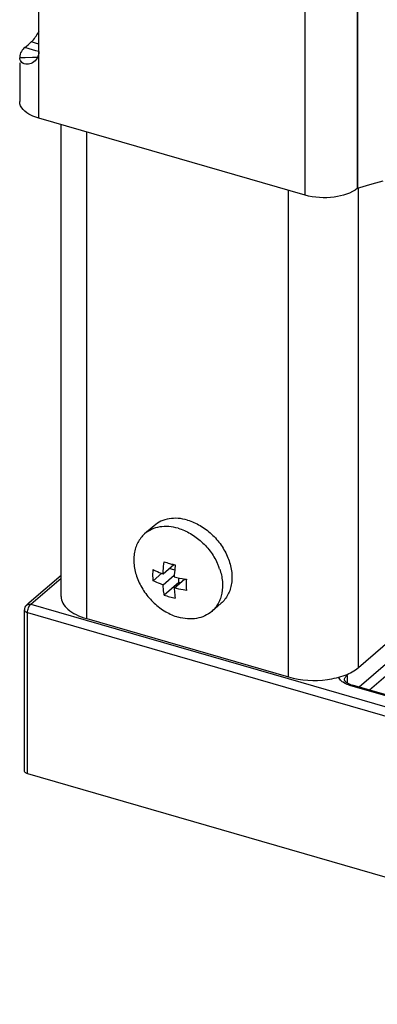
# Model space of a CAD drawing. Units: millimetres. Extents: x -60 to 1808, y -614 to 1000.
# Drawn here: x 1357 to 1385, y -159 to -83 of the extents above; entities that cross this region are included whole.
import ezdxf

# ---------------------------------------------------------------- set-up
doc = ezdxf.new("R2010")
doc.units = ezdxf.units.MM
doc.header["$LTSCALE"] = 46.255
for name, color, linetype in [('NT001_006_00_new_view_4_BL120', 7, 'CONTINUOUS'), ('PR000_003_00_new_view_4_BL146', 7, 'CONTINUOUS'), ('PR030_024_02_new_view_4_BL132', 7, 'CONTINUOUS'), ('PR900_107_00_new_view_4_BL154', 7, 'CONTINUOUS'), ('PR970_099_01_new_view_4_BL143', 7, 'CONTINUOUS')]:
    doc.layers.add(name, color=color, linetype=linetype)

# ---------------------------------------------------------------- blocks, each defined once
blk = doc.blocks.new('NT001_006_00_NEW_VIEW_4_BL120', base_point=(1323.186, -183.975))
at = {"layer": 'NT001_006_00_new_view_4_BL120', "color": 7, "linetype": 'Continuous'}
for p, q in [((1117.691, -122.047), (1116.955, -122.685)), ((1118.397, -125.794), (1119.228, -125.074)), ((1118.288, -125.754), (1117.617, -126.336)), ((1118.397, -126.66), (1119.271, -125.903)), ((1119.302, -125.513), (1118.867, -125.387)), ((1119.617, -126.47), (1118.483, -127.452)), ((1119.263, -126.91), (1120.083, -126.2)), ((1119.617, -126.47), (1119.617, -126.12)), ((1119.733, -126.503), (1119.617, -126.47)), ((1122.928, -128.095), (1122.192, -128.732))]:
    blk.add_line(p, q, dxfattribs=at)
for centre, radius, start, end in [((1121.114, -117.315), 7.985, 250.7616, 253.94136), ((1121.337, -116.559), 8.773, 253.90456, 256.08745), ((1121.453, -116.102), 9.245, 256.06996, 256.84104), ((1118.357, -126.94), 4.709, 18.81988, 23.26134), ((1121.585, -116.157), 10.156, 256.78431, 261.48937), ((1121.713, -115.389), 10.935, 261.42111, 262.12181), ((1121.159, -119.769), 8.136, 250.79103, 253.91193), ((1121.398, -118.93), 9.008, 253.93325, 256.85059)]:
    blk.add_arc(centre, radius, start, end, dxfattribs=at)
for points, knots in [([(1119.573, -122.244), (1119.334, -122.175), (1118.854, -122.085), (1118.142, -122.111), (1117.491, -122.305), (1117.117, -122.544), (1116.955, -122.685)], [0, 0, 0, 0, 0.270966, 0.525649, 0.766732, 1, 1, 1, 1]), ([(1120.31, -121.607), (1120.07, -121.537), (1119.59, -121.447), (1118.878, -121.474), (1118.227, -121.667), (1117.853, -121.906), (1117.691, -122.047)], [0, 0, 0, 0, 0.270966, 0.525649, 0.766732, 1, 1, 1, 1]), ([(1120.31, -121.607), (1120.65, -121.705), (1121.323, -122.002), (1122.062, -122.558), (1122.586, -123.101), (1123.048, -123.696), (1123.492, -124.508), (1123.735, -125.379), (1123.785, -126.063), (1123.752, -126.548), (1123.648, -127.004), (1123.475, -127.421), (1123.236, -127.791), (1123.036, -128.001), (1122.928, -128.095)], [0, 0, 0, 0, 0.128583, 0.263855, 0.332794, 0.401732, 0.536998, 0.66557, 0.72657, 0.785115, 0.841309, 0.895473, 0.948136, 1, 1, 1, 1]), ([(1116.955, -122.685), (1116.847, -122.778), (1116.647, -122.988), (1116.408, -123.358), (1116.236, -123.775), (1116.131, -124.231), (1116.098, -124.716), (1116.148, -125.4), (1116.391, -126.272), (1116.835, -127.083), (1117.298, -127.678), (1117.821, -128.221), (1118.56, -128.777), (1119.233, -129.074), (1119.573, -129.172)], [0, 0, 0, 0, 0.051864, 0.104527, 0.158691, 0.214885, 0.27343, 0.33443, 0.463002, 0.598268, 0.667206, 0.736145, 0.871417, 1, 1, 1, 1]), ([(1119.573, -122.244), (1119.906, -122.34), (1120.563, -122.628), (1121.437, -123.274), (1122.172, -124.101), (1122.54, -124.745), (1122.684, -125.08)], [0, 0, 0, 0, 0.239303, 0.49093, 0.747348, 1, 1, 1, 1]), ([(1118.397, -125.794), (1118.401, -125.717), (1118.419, -125.403), (1118.451, -125.09), (1118.483, -124.854)], [0, 0, 0, 0, 0.244295, 1, 1, 1, 1]), ([(1119.349, -125.104), (1119.338, -125.184), (1119.3, -125.496), (1119.274, -125.81), (1119.263, -126.044)], [0, 0, 0, 0, 0.255424, 1, 1, 1, 1]), ([(1117.617, -126.336), (1117.613, -126.266), (1117.602, -125.978), (1117.606, -125.689), (1117.617, -125.47)], [0, 0, 0, 0, 0.241808, 1, 1, 1, 1]), ([(1117.617, -125.47), (1117.678, -125.5), (1117.933, -125.62), (1118.195, -125.724), (1118.397, -125.794)], [0, 0, 0, 0, 0.241509, 1, 1, 1, 1]), ([(1122.815, -125.421), (1122.921, -125.732), (1123.061, -126.358), (1123.036, -127.147), (1122.884, -127.719), (1122.712, -128.105), (1122.483, -128.448), (1122.294, -128.644), (1122.192, -128.732)], [0, 0, 0, 0, 0.276471, 0.533331, 0.654849, 0.772364, 0.886955, 1, 1, 1, 1]), ([(1118.397, -126.66), (1118.329, -126.636), (1118.064, -126.54), (1117.804, -126.428), (1117.617, -126.336)], [0, 0, 0, 0, 0.258394, 1, 1, 1, 1]), ([(1118.483, -127.452), (1118.472, -127.389), (1118.431, -127.127), (1118.408, -126.862), (1118.397, -126.66)], [0, 0, 0, 0, 0.239487, 1, 1, 1, 1]), ([(1120.215, -126.22), (1120.211, -126.294), (1120.201, -126.583), (1120.203, -126.872), (1120.215, -127.086)], [0, 0, 0, 0, 0.257961, 1, 1, 1, 1]), ([(1119.263, -126.91), (1119.267, -126.979), (1119.284, -127.244), (1119.315, -127.508), (1119.349, -127.702)], [0, 0, 0, 0, 0.260397, 1, 1, 1, 1]), ([(1120.215, -127.086), (1120.133, -127.075), (1119.814, -127.027), (1119.498, -126.965), (1119.263, -126.91)], [0, 0, 0, 0, 0.254158, 1, 1, 1, 1]), ([(1122.192, -128.732), (1122.03, -128.873), (1121.656, -129.112), (1121.005, -129.305), (1120.293, -129.332), (1119.813, -129.242), (1119.573, -129.172)], [0, 0, 0, 0, 0.233268, 0.474351, 0.729034, 1, 1, 1, 1])]:
    blk.add_open_spline(points, degree=3, knots=knots, dxfattribs=at)
blk = doc.blocks.new('PR030_024_02_NEW_VIEW_4_BL132', base_point=(1148.487, -131.839))
at = {"layer": 'PR030_024_02_new_view_4_BL132', "color": 7, "linetype": 'Continuous'}
for p, q in [((1107.947, -128.044), (1110.429, -125.895)), ((1107.733, -128.229), (1107.947, -128.044)), ((1107.56, -141.165), (1107.56, -128.607)), ((1146.939, -138.444), (1133.198, -134.477)), ((1107.81, -141.381), (1170.164, -159.381))]:
    blk.add_line(p, q, dxfattribs=at)
at = {"layer": 'PR030_024_02_new_view_4_BL132', "color": 9, "linetype": 'Continuous'}
for p, q in [((1108.06, -128.174), (1110.429, -126.123)), ((1107.733, -128.229), (1107.733, -128.229)), ((1108.06, -128.174), (1112.39, -129.424)), ((1107.56, -128.607), (1107.56, -128.607)), ((1107.81, -141.381), (1107.81, -128.824)), ((1107.81, -128.824), (1112.198, -130.09)), ((1112.39, -129.424), (1128.152, -133.974)), ((1112.198, -130.09), (1127.96, -134.64)), ((1133.711, -134.625), (1138.583, -130.406)), ((1134.519, -134.859), (1139.016, -130.964)), ((1128.152, -133.974), (1137.339, -136.626)), ((1132.559, -134.092), (1132.559, -134.091)), ((1132.76, -133.717), (1132.76, -134.288)), ((1127.96, -134.64), (1170.164, -146.824)), ((1133.174, -134.558), (1133.059, -134.525)), ((1146.915, -138.525), (1133.174, -134.558))]:
    blk.add_line(p, q, dxfattribs=at)
at = {"layer": 'PR030_024_02_new_view_4_BL132', "color": 7, "linetype": 'Continuous'}
blk.add_arc((1108.06, -128.607), 0.5, 130.90316, 180.00434, dxfattribs=at)
at = {"layer": 'PR030_024_02_new_view_4_BL132', "color": 9, "linetype": 'Continuous'}
for points, knots in [([(1107.733, -128.229), (1107.774, -128.194), (1107.885, -128.145), (1108.002, -128.158), (1108.06, -128.174)], [0, 0, 0, 0, 0.473504, 1, 1, 1, 1]), ([(1107.81, -128.824), (1107.81, -128.698), (1107.851, -128.51), (1107.953, -128.297), (1108.022, -128.207), (1108.06, -128.174)], [0, 0, 0, 0, 0.530632, 0.788414, 1, 1, 1, 1]), ([(1107.56, -128.607), (1107.56, -128.63), (1107.574, -128.678), (1107.629, -128.739), (1107.71, -128.79), (1107.775, -128.814), (1107.81, -128.824)], [0, 0, 0, 0, 0.190658, 0.413739, 0.6841, 1, 1, 1, 1]), ([(1132.455, -134.256), (1132.412, -134.227), (1132.267, -134.119), (1132.144, -133.973), (1132.097, -133.852)], [0, 0, 0, 0, 0.28301, 1, 1, 1, 1]), ([(1133.059, -134.525), (1133.001, -134.508), (1132.791, -134.44), (1132.589, -134.346), (1132.455, -134.256)], [0, 0, 0, 0, 0.270884, 1, 1, 1, 1]), ([(1132.559, -134.091), (1132.559, -134.024), (1132.601, -133.878), (1132.701, -133.768), (1132.76, -133.717)], [0, 0, 0, 0, 0.460898, 1, 1, 1, 1]), ([(1133.059, -134.525), (1133.07, -134.515), (1133.109, -134.485), (1133.164, -134.468), (1133.198, -134.477)], [0, 0, 0, 0, 0.303296, 1, 1, 1, 1])]:
    blk.add_open_spline(points, degree=3, knots=knots, dxfattribs=at)
at = {"layer": 'PR030_024_02_new_view_4_BL132', "color": 7, "linetype": 'Continuous'}
for points, knots in [([(1132.559, -134.092), (1132.559, -134.092), (1132.558, -134.095), (1132.56, -134.096), (1132.563, -134.105), (1132.568, -134.115), (1132.576, -134.129), (1132.588, -134.146), (1132.613, -134.176), (1132.657, -134.218), (1132.728, -134.272), (1132.818, -134.327), (1132.887, -134.361), (1132.925, -134.378)], [0, 0, 0, 0, 0.001263, 0.009859, 0.025602, 0.050018, 0.084031, 0.128162, 0.183088, 0.327472, 0.515085, 0.740838, 1, 1, 1, 1]), ([(1132.925, -134.378), (1132.945, -134.388), (1133.034, -134.426), (1133.126, -134.457), (1133.198, -134.477)], [0, 0, 0, 0, 0.234173, 1, 1, 1, 1]), ([(1107.81, -141.381), (1107.775, -141.371), (1107.71, -141.347), (1107.629, -141.297), (1107.574, -141.236), (1107.56, -141.187), (1107.56, -141.165)], [0, 0, 0, 0, 0.31593, 0.586298, 0.809354, 1, 1, 1, 1])]:
    blk.add_open_spline(points, degree=3, knots=knots, dxfattribs=at)
blk = doc.blocks.new('PR970_099_01_NEW_VIEW_4_BL143', base_point=(1129.36, 91.282))
at = {"layer": 'PR970_099_01_new_view_4_BL143', "color": 7, "linetype": 'Continuous'}
for p, q in [((1110.429, -127.559), (1110.429, -90.753)), ((1133.654, -133.109), (1138.529, -128.887)), ((1112.429, -129.291), (1128.19, -133.841))]:
    blk.add_line(p, q, dxfattribs=at)
at = {"layer": 'PR970_099_01_new_view_4_BL143', "color": 9, "linetype": 'Continuous'}
for p, q in [((1112.429, -129.291), (1112.429, -91.33)), ((1128.19, -133.841), (1128.19, -95.88)), ((1133.654, -133.109), (1133.654, -95.704))]:
    blk.add_line(p, q, dxfattribs=at)
at = {"layer": 'PR970_099_01_new_view_4_BL143', "color": 7, "linetype": 'Continuous'}
for points, knots in [([(1110.429, -127.559), (1110.429, -127.737), (1110.542, -128.127), (1110.978, -128.614), (1111.627, -129.017), (1112.145, -129.209), (1112.429, -129.291)], [0, 0, 0, 0, 0.190649, 0.413744, 0.683946, 1, 1, 1, 1]), ([(1128.19, -133.841), (1129.165, -134.122), (1130.714, -134.203), (1132.559, -133.78), (1133.356, -133.367), (1133.654, -133.109)], [0, 0, 0, 0, 0.53666, 0.791007, 1, 1, 1, 1])]:
    blk.add_open_spline(points, degree=3, knots=knots, dxfattribs=at)
blk = doc.blocks.new('PR000_003_00_NEW_VIEW_4_BL146', base_point=(1129.088, 374.401))
at = {"layer": 'PR000_003_00_new_view_4_BL146', "color": 9, "linetype": 'Continuous'}
for p, q in [((1129.48, -96.253), (1129.48, 821.734)), ((1133.579, -95.704), (1133.579, -69.723)), ((1108.696, -84.477), (1108.1, -84.305)), ((1107.945, -84.84), (1107.598, -84.739)), ((1108.467, -84.99), (1107.945, -84.84)), ((1108.696, -85.056), (1108.467, -84.99)), ((1108.696, -85.489), (1108.696, -85.056)), ((1107.612, -85.536), (1107.198, -85.543)), ((1108.19, -85.525), (1107.612, -85.536)), ((1108.697, -85.516), (1108.19, -85.525)), ((1108.696, -85.654), (1108.696, -85.489)), ((1108.696, -90.253), (1108.696, -85.654))]:
    blk.add_line(p, q, dxfattribs=at)
at = {"layer": 'PR000_003_00_new_view_4_BL146', "color": 3, "linetype": 'Continuous'}
for p, q in [((1108.696, -85.056), (1108.696, -81.707)), ((1107.854, -84.517), (1108.1, -84.305)), ((1107.598, -84.739), (1107.854, -84.517)), ((1107.196, -85.489), (1107.198, -85.543)), ((1107.196, -85.922), (1107.196, -88.954)), ((1129.48, -96.253), (1108.696, -90.253))]:
    blk.add_line(p, q, dxfattribs=at)
for points in [[(1108.482, -83.842), (1108.567, -83.708), (1108.641, -83.568), (1108.706, -83.424)], [(1107.23, -85.264), (1107.208, -85.337), (1107.196, -85.413), (1107.196, -85.489)], [(1108.696, -85.056), (1108.696, -85.228), (1108.652, -85.405), (1108.568, -85.555)], [(1108.197, -85.922), (1108.07, -85.994), (1107.921, -86.039), (1107.774, -86.042)], [(1108.568, -85.555), (1108.483, -85.706), (1108.349, -85.837), (1108.197, -85.922)]]:
    blk.add_open_spline(points, degree=3, dxfattribs=at)
for points, knots in [([(1108.1, -84.305), (1108.134, -84.275), (1108.279, -84.136), (1108.399, -83.973), (1108.482, -83.842)], [0, 0, 0, 0, 0.223872, 1, 1, 1, 1]), ([(1107.598, -84.739), (1107.553, -84.778), (1107.398, -84.927), (1107.275, -85.115), (1107.23, -85.264)], [0, 0, 0, 0, 0.276598, 1, 1, 1, 1]), ([(1107.774, -86.042), (1107.632, -86.045), (1107.328, -85.969), (1107.207, -85.678), (1107.198, -85.543)], [0, 0, 0, 0, 0.51308, 1, 1, 1, 1]), ([(1108.696, -90.253), (1108.483, -90.191), (1107.864, -89.976), (1107.196, -89.412), (1107.196, -88.953)], [0, 0, 0, 0, 0.325497, 1, 1, 1, 1]), ([(1133.579, -95.704), (1133.087, -96.129), (1131.64, -96.536), (1130.211, -96.464), (1129.48, -96.253)], [0, 0, 0, 0, 0.460981, 1, 1, 1, 1])]:
    blk.add_open_spline(points, degree=3, knots=knots, dxfattribs=at)
blk = doc.blocks.new('PR900_107_00_NEW_VIEW_4_BL154', base_point=(1329.417, 312.025))
at = {"layer": 'PR900_107_00_new_view_4_BL154', "color": 7, "linetype": 'Continuous'}
for p, q in [((1133.579, -69.723), (1133.579, -95.704)), ((1134.732, -95.37), (1135.579, -95.126)), ((1133.579, -95.704), (1134.732, -95.37))]:
    blk.add_line(p, q, dxfattribs=at)

msp = doc.modelspace()

# ---------------------------------------------------------------- block references
at = {"layer": 'NT001_006_00_new_view_4_BL120'}
msp.add_blockref('NT001_006_00_NEW_VIEW_4_BL120', (1573.186, -183.975), dxfattribs=at)
at = {"layer": 'PR000_003_00_new_view_4_BL146'}
msp.add_blockref('PR000_003_00_NEW_VIEW_4_BL146', (1379.088, 374.401), dxfattribs=at)
at = {"layer": 'PR030_024_02_new_view_4_BL132'}
msp.add_blockref('PR030_024_02_NEW_VIEW_4_BL132', (1398.487, -131.839), dxfattribs=at)
at = {"layer": 'PR900_107_00_new_view_4_BL154'}
msp.add_blockref('PR900_107_00_NEW_VIEW_4_BL154', (1579.417, 312.025), dxfattribs=at)
at = {"layer": 'PR970_099_01_new_view_4_BL143'}
msp.add_blockref('PR970_099_01_NEW_VIEW_4_BL143', (1379.36, 91.282), dxfattribs=at)

doc.saveas('drawing.dxf')
